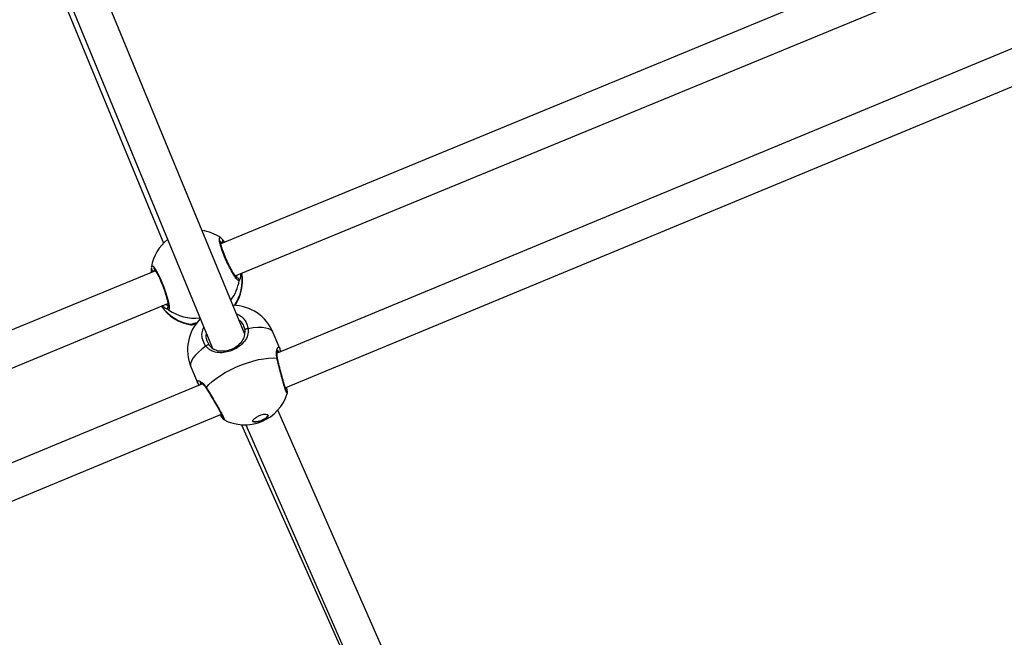
# Model space of a CAD drawing. Units: millimetres. Extents: x -4824 to 342450, y -3372 to 10188.
# Drawn here: x 869 to 1289, y 3202 to 3465 of the extents above; entities that cross this region are included whole.
import ezdxf

# ---------------------------------------------------------------- set-up
doc = ezdxf.new("R2010")
doc.units = ezdxf.units.MM
doc.layers.add('Opvangzone', color=7, linetype='Continuous', true_color=0x00a19a)
doc.layers.add('Toestel 2D', color=7, linetype='Continuous', lineweight=20)

# ---------------------------------------------------------------- blocks, each defined once
blk = doc.blocks.new('0419-1')
at = {"color": 7, "linetype": 'Continuous', "lineweight": 25}
for p, q in [((-1962.335, -691.665), (-2037.029, -722.604)), ((-2036.682, -724.084), (-1960.782, -692.646)), ((-2038.411, -721.802), (-2046.024, -703.347)), ((-2047.647, -703.897), (-2041.879, -717.922)), ((-2047.413, -703.915), (-2039.799, -722.372)), ((-2007.868, -704.925), (-2039.43, -717.942)), ((-2038.815, -719.311), (-2007.296, -706.311)), ((-2039.428, -717.697), (-2039.424, -717.702)), ((-2039.377, -717.745), (-2039.361, -717.76)), ((-2039.377, -717.745), (-2039.257, -717.871)), ((-2042.215, -719.091), (-2075.587, -732.855)), ((-2075.015, -734.242), (-2041.687, -720.496)), ((-2040.7, -721.394), (-2040.704, -721.394)), ((-2040.628, -721.359), (-2040.625, -721.357)), ((-2040.479, -721.317), (-2040.473, -721.332)), ((-2036.916, -722.408), (-2037.193, -721.74)), ((-2040.704, -723.194), (-2040.427, -723.862)), ((-2040.207, -723.921), (-2113.84, -754.42)), ((-2040.419, -723.872), (-2040.425, -723.862)), ((-2040.046, -724.111), (-2040.045, -724.113)), ((-2114.161, -756.177), (-2039.408, -725.213)), ((-2028.6, -744.17), (-2036.998, -725.036)), ((-2039.299, -725.437), (-2039.302, -725.436)), ((-2038.552, -725.66), (-2030.545, -743.628)), ((-2038.36, -725.665), (-2029.994, -744.725))]:
    blk.add_line(p, q, dxfattribs=at)
at = {"color": 8, "linetype": 'Continuous', "lineweight": 25}
for p, q in [((-2039.403, -717.908), (-2039.442, -717.874)), ((-2039.386, -717.924), (-2039.403, -717.908)), ((-2042.251, -719.039), (-2042.259, -719.086)), ((-2041.663, -720.756), (-2041.73, -720.729)), ((-2040.7, -721.373), (-2040.642, -721.356))]:
    blk.add_line(p, q, dxfattribs=at)
at = {"color": 7, "linetype": 'Continuous', "lineweight": 25, "flags": 128}
for points in [[(-2042.392, -718.988), (-2042.393, -719.011), (-2042.393, -719.012)], [(-2038.265, -721.567), (-2038.29, -721.567), (-2038.316, -721.57), (-2038.341, -721.576), (-2038.363, -721.584), (-2038.381, -721.595), (-2038.394, -721.607), (-2038.4, -721.619), (-2038.399, -721.632)], [(-2039.927, -722.265), (-2039.935, -722.256), (-2039.948, -722.251), (-2039.966, -722.251), (-2039.986, -722.257), (-2040.008, -722.266), (-2040.03, -722.279), (-2040.05, -722.296), (-2040.068, -722.314)], [(-2040.047, -724.074), (-2039.938, -723.948), (-2039.8, -723.818), (-2039.636, -723.688), (-2039.448, -723.558), (-2039.241, -723.433), (-2039.019, -723.314), (-2038.784, -723.203), (-2038.543, -723.103), (-2038.299, -723.016), (-2038.058, -722.943), (-2037.823, -722.885), (-2037.599, -722.844), (-2037.39, -722.82), (-2037.201, -722.814), (-2037.034, -722.826)], [(-2037.417, -725.248), (-2037.42, -725.292), (-2037.457, -725.345), (-2037.525, -725.403), (-2037.616, -725.458), (-2037.721, -725.505), (-2037.828, -725.539), (-2037.925, -725.556), (-2038.003, -725.553), (-2038.052, -725.533), (-2038.067, -725.495), (-2038.047, -725.446), (-2037.994, -725.389), (-2037.914, -725.332), (-2037.814, -725.28), (-2037.707, -725.239), (-2037.603, -725.214), (-2037.514, -725.207), (-2037.45, -725.218), (-2037.417, -725.248)], [(-2037.421, -725.241), (-2037.426, -725.277), (-2037.463, -725.33), (-2037.531, -725.388), (-2037.622, -725.443), (-2037.727, -725.49), (-2037.834, -725.524), (-2037.932, -725.54), (-2038.009, -725.538), (-2038.058, -725.517), (-2038.067, -725.508)], [(-2037.829, -725.287), (-2037.786, -725.272), (-2037.746, -725.253)]]:
    blk.add_lwpolyline(points, dxfattribs=at)
at = {"color": 8, "linetype": 'Continuous', "lineweight": 25, "flags": 128}
for points in [[(-2042.385, -718.929), (-2042.38, -718.888), (-2042.325, -718.894), (-2042.232, -719.006), (-2042.115, -719.211), (-2041.987, -719.483), (-2041.864, -719.79), (-2041.759, -720.098), (-2041.681, -720.377), (-2041.64, -720.595), (-2041.639, -720.726), (-2041.663, -720.756), (-2041.663, -720.756)], [(-2037.193, -721.74), (-2037.215, -721.699), (-2037.282, -721.629), (-2037.381, -721.575), (-2037.51, -721.538), (-2037.666, -721.519), (-2037.846, -721.517), (-2038.047, -721.533), (-2038.265, -721.567)], [(-2040.068, -722.314), (-2040.246, -722.444), (-2040.399, -722.575), (-2040.525, -722.703), (-2040.622, -722.827), (-2040.687, -722.944), (-2040.718, -723.053), (-2040.717, -723.15), (-2040.704, -723.194)]]:
    blk.add_lwpolyline(points, dxfattribs=at)
at = {"color": 7, "linetype": 'Continuous', "lineweight": 25}
for centre, start, end in [((-2040.52, -719.25), 54.8886, 81.4986), ((-2040.52, -719.25), 128.4182, 170.2365), ((-2040.407, -719.524), 326.5608, 9.9314), ((-2040.407, -719.524), 214.8954, 260.9867), ((-2038.948, -722.467), 22.4999, 89.1729), ((-2038.948, -722.467), 135.6721, 202.4999), ((-2038.41, -723.765), 292.4999, 342.6723), ((-2038.41, -723.765), 241.9812, 292.4999)]:
    blk.add_arc(centre, 1.9, start, end, dxfattribs=at)
at = {"color": 8, "linetype": 'Continuous', "lineweight": 25}
for centre, radius, start, end in [((-2039.44, -717.817), 0.0978, 292.2295, 36.0455), ((-2042.295, -718.993), 0.0994, 190.8019, 291.4923), ((-2040.377, -719.497), 1.864, 324.903, 9.2797), ((-2038.748, -719.5), 0.101, 352.6861, 78.7734), ((-2040.507, -719.216), 1.883, 322.7782, 350.941), ((-2040.446, -719.525), 1.865, 215.5562, 262.1984), ((-2041.601, -720.677), 0.101, 144.522, 232.1484), ((-2040.547, -719.222), 1.896, 233.9767, 276.842), ((-2040.681, -721.28), 0.0957, 259.1136, 306.8829), ((-2037.048, -722.864), 0.0397, 13.6842, 70.3467), ((-2040.011, -724.091), 0.0401, 154.8071, 209.4626)]:
    blk.add_arc(centre, radius, start, end, dxfattribs=at)
for points, knots in [([(-2038.648, -719.513), (-2038.666, -719.512), (-2038.702, -719.511), (-2038.811, -719.377), (-2038.947, -719.162), (-2039.097, -718.881), (-2039.241, -718.57), (-2039.364, -718.264), (-2039.451, -717.997), (-2039.496, -717.794), (-2039.491, -717.687), (-2039.462, -717.665), (-2039.431, -717.695), (-2039.428, -717.697)], [0, 0, 0, 0, 0.100451, 0.200899, 0.301306, 0.400994, 0.499528, 0.597055, 0.694278, 0.792063, 0.890949, 0.990894, 1, 1, 1, 1]), ([(-2042.259, -719.086), (-2042.259, -719.091), (-2042.258, -719.097), (-2042.258, -719.107), (-2042.258, -719.109)], [0, 0, 0, 0, 0.839539, 1, 1, 1, 1]), ([(-2038.767, -719.373), (-2038.755, -719.358), (-2038.741, -719.34), (-2038.735, -719.286), (-2038.734, -719.278)], [0, 0, 0, 0, 0.848059, 1, 1, 1, 1]), ([(-2038.627, -719.475), (-2038.632, -719.488), (-2038.64, -719.505), (-2038.646, -719.511), (-2038.648, -719.513)], [0, 0, 0, 0, 0.742886, 1, 1, 1, 1]), ([(-2041.765, -720.528), (-2041.751, -720.539), (-2041.709, -720.571), (-2041.69, -720.572), (-2041.677, -720.573)], [0, 0, 0, 0, 0.353572, 1, 1, 1, 1]), ([(-2038.772, -720.928), (-2038.759, -720.931), (-2038.643, -720.962), (-2038.473, -721.111), (-2038.314, -721.331), (-2038.279, -721.499), (-2038.265, -721.567)], [0, 0, 0, 0, 0.044327, 0.397329, 0.754124, 1, 1, 1, 1]), ([(-2040.704, -721.394), (-2040.711, -721.395), (-2040.733, -721.399), (-2040.714, -721.384), (-2040.7, -721.373)], [0, 0, 0, 0, 0.275123, 1, 1, 1, 1]), ([(-2040.068, -722.314), (-2040.12, -722.227), (-2040.224, -722.053), (-2040.251, -721.761), (-2040.186, -721.582), (-2040.157, -721.503)], [0, 0, 0, 0, 0.35879, 0.71757, 1, 1, 1, 1]), ([(-2037.034, -722.826), (-2037.046, -722.742), (-2037.068, -722.574), (-2037.026, -722.407), (-2036.967, -722.33), (-2036.933, -722.383), (-2036.917, -722.409)], [0, 0, 0, 0, 0.243728, 0.490585, 0.758731, 1, 1, 1, 1]), ([(-2036.597, -724.331), (-2036.603, -724.332), (-2036.615, -724.333), (-2036.667, -724.197), (-2036.736, -723.977), (-2036.818, -723.685), (-2036.905, -723.356), (-2036.98, -723.057), (-2037.019, -722.893), (-2037.034, -722.826)], [0, 0, 0, 0, 0.147986, 0.296301, 0.444162, 0.592874, 0.743255, 0.895252, 1, 1, 1, 1]), ([(-2036.963, -722.577), (-2036.966, -722.562), (-2036.977, -722.498), (-2037.002, -722.471), (-2037.021, -722.496), (-2037.022, -722.498)], [0, 0, 0, 0, 0.208295, 0.925957, 1, 1, 1, 1]), ([(-2040.425, -723.862), (-2040.427, -723.86), (-2040.455, -723.815), (-2040.434, -723.784), (-2040.367, -723.777), (-2040.255, -723.84), (-2040.15, -723.937), (-2040.087, -724.013), (-2040.054, -724.064), (-2040.047, -724.074)], [0, 0, 0, 0, 0.0120541, 0.2387815, 0.463269, 0.7061078, 0.8341874, 0.9666389, 1, 1, 1, 1]), ([(-2040.288, -723.851), (-2040.291, -723.85), (-2040.317, -723.848), (-2040.319, -723.88), (-2040.283, -723.933), (-2040.273, -723.948)], [0, 0, 0, 0, 0.082475, 0.734522, 1, 1, 1, 1]), ([(-2040.047, -724.074), (-2039.994, -724.161), (-2039.886, -724.335), (-2039.706, -724.639), (-2039.538, -724.93), (-2039.4, -725.183), (-2039.311, -725.361), (-2039.274, -725.452), (-2039.292, -725.441), (-2039.299, -725.437)], [0, 0, 0, 0, 0.152696, 0.305384, 0.458014, 0.609548, 0.759326, 0.907576, 1, 1, 1, 1])]:
    blk.add_open_spline(points, degree=3, knots=knots, dxfattribs=at)
at = {"color": 7, "linetype": 'Continuous', "lineweight": 25}
for points, knots in [([(-2039.362, -717.76), (-2039.378, -717.74), (-2039.397, -717.717), (-2039.42, -717.702), (-2039.423, -717.7)], [0, 0, 0, 0, 0.8603354, 1, 1, 1, 1]), ([(-2038.733, -719.407), (-2038.733, -719.408), (-2038.73, -719.409), (-2038.747, -719.397), (-2038.776, -719.364), (-2038.822, -719.304), (-2038.879, -719.218), (-2038.946, -719.107), (-2039.018, -718.977), (-2039.091, -718.833), (-2039.163, -718.68), (-2039.232, -718.525), (-2039.294, -718.372), (-2039.348, -718.227), (-2039.391, -718.095), (-2039.423, -717.981), (-2039.441, -717.894), (-2039.448, -717.841), (-2039.445, -717.814), (-2039.446, -717.817), (-2039.446, -717.818)], [0, 0, 0, 0, 0.012598, 0.053043, 0.10323, 0.160864, 0.224261, 0.289106, 0.355517, 0.421762, 0.488142, 0.554513, 0.620622, 0.686887, 0.752802, 0.81853, 0.883442, 0.938663, 0.984727, 1, 1, 1, 1]), ([(-2042.393, -718.95), (-2042.394, -718.954), (-2042.396, -718.973), (-2042.393, -718.995), (-2042.391, -719.012)], [0, 0, 0, 0, 0.229878, 1, 1, 1, 1]), ([(-2042.387, -719.162), (-2042.388, -719.145), (-2042.389, -719.084), (-2042.39, -719.029), (-2042.392, -718.995), (-2042.392, -718.988)], [0, 0, 0, 0, 0.238652, 0.846821, 1, 1, 1, 1]), ([(-2042.293, -718.99), (-2042.293, -718.99), (-2042.297, -718.988), (-2042.283, -718.997), (-2042.26, -719.025), (-2042.221, -719.08), (-2042.171, -719.162), (-2042.113, -719.27), (-2042.05, -719.399), (-2041.986, -719.544), (-2041.923, -719.699), (-2041.864, -719.858), (-2041.81, -720.016), (-2041.763, -720.167), (-2041.725, -720.306), (-2041.697, -720.427), (-2041.68, -720.527), (-2041.674, -720.59), (-2041.677, -720.622), (-2041.677, -720.621), (-2041.677, -720.621)], [0, 0, 0, 0, 0.00249, 0.04127, 0.088482, 0.144439, 0.206636, 0.270658, 0.336389, 0.402288, 0.468445, 0.534853, 0.601288, 0.668039, 0.734578, 0.801037, 0.866857, 0.93063, 0.977973, 1, 1, 1, 1]), ([(-2038.591, -719.219), (-2038.593, -719.28), (-2038.596, -719.379), (-2038.616, -719.454), (-2038.625, -719.471), (-2038.627, -719.475)], [0, 0, 0, 0, 0.554662, 0.902197, 1, 1, 1, 1]), ([(-2041.73, -720.729), (-2041.738, -720.726), (-2041.774, -720.712), (-2041.852, -720.663), (-2041.909, -720.592), (-2041.912, -720.589)], [0, 0, 0, 0, 0.202373, 0.963834, 1, 1, 1, 1]), ([(-2040.702, -721.4), (-2040.701, -721.4), (-2040.688, -721.402), (-2040.668, -721.398), (-2040.63, -721.392), (-2040.567, -721.373), (-2040.509, -721.355), (-2040.471, -721.342), (-2040.469, -721.341)], [0, 0, 0, 0, 0.0108084, 0.1391333, 0.3514038, 0.6761338, 0.9853014, 1, 1, 1, 1]), ([(-2040.642, -721.356), (-2040.623, -721.349), (-2040.581, -721.334), (-2040.485, -721.317), (-2040.432, -721.308)], [0, 0, 0, 0, 0.446244, 1, 1, 1, 1]), ([(-2040.624, -721.356), (-2040.625, -721.357), (-2040.627, -721.358), (-2040.616, -721.354), (-2040.61, -721.352)], [0, 0, 0, 0, 0.389586, 1, 1, 1, 1]), ([(-2038.265, -721.567), (-2038.266, -721.662), (-2038.268, -721.852), (-2038.412, -722.111), (-2038.643, -722.336), (-2038.94, -722.499), (-2039.245, -722.584), (-2039.539, -722.597), (-2039.768, -722.543), (-2039.934, -722.448), (-2040.018, -722.373), (-2040.059, -722.324), (-2040.068, -722.314)], [0, 0, 0, 0, 0.121738, 0.2450371, 0.3789692, 0.5055075, 0.618993, 0.7313554, 0.8529016, 0.9181412, 0.9832991, 1, 1, 1, 1]), ([(-2038.399, -721.632), (-2038.412, -721.575), (-2038.442, -721.435), (-2038.539, -721.274), (-2038.646, -721.206), (-2038.678, -721.185)], [0, 0, 0, 0, 0.322938, 0.791621, 1, 1, 1, 1]), ([(-2040.053, -721.755), (-2040.056, -721.764), (-2040.085, -721.858), (-2040.055, -722.045), (-2039.97, -722.192), (-2039.927, -722.265)], [0, 0, 0, 0, 0.0497039, 0.5248328, 1, 1, 1, 1]), ([(-2039.927, -722.265), (-2039.92, -722.274), (-2039.856, -722.353), (-2039.711, -722.459), (-2039.474, -722.522), (-2039.223, -722.514), (-2038.963, -722.443), (-2038.709, -722.302), (-2038.515, -722.107), (-2038.397, -721.882), (-2038.398, -721.715), (-2038.399, -721.632)], [0, 0, 0, 0, 0.017143, 0.149814, 0.272256, 0.383504, 0.494383, 0.617964, 0.750801, 0.875406, 1, 1, 1, 1]), ([(-2036.917, -722.409), (-2036.916, -722.409), (-2036.913, -722.412), (-2036.911, -722.424), (-2036.91, -722.433)], [0, 0, 0, 0, 0.26995, 1, 1, 1, 1]), ([(-2037.008, -722.854), (-2037.015, -722.824), (-2037.03, -722.752), (-2037.035, -722.654), (-2037.028, -722.567), (-2037.016, -722.509), (-2037.003, -722.481), (-2037.003, -722.481), (-2037.003, -722.481)], [0, 0, 0, 0, 0.149615, 0.350142, 0.562483, 0.754582, 0.918875, 1, 1, 1, 1]), ([(-2036.623, -724.242), (-2036.624, -724.241), (-2036.625, -724.239), (-2036.637, -724.212), (-2036.656, -724.161), (-2036.684, -724.079), (-2036.718, -723.968), (-2036.757, -723.835), (-2036.799, -723.685), (-2036.842, -723.523), (-2036.886, -723.356), (-2036.929, -723.187), (-2036.969, -723.026), (-2036.996, -722.913), (-2037.008, -722.861), (-2037.009, -722.854)], [0, 0, 0, 0, 0.036457, 0.094591, 0.168384, 0.253316, 0.34182, 0.432469, 0.523447, 0.615505, 0.707451, 0.799972, 0.892543, 0.985478, 1, 1, 1, 1]), ([(-2036.882, -722.544), (-2036.887, -722.516), (-2036.893, -722.475), (-2036.905, -722.445), (-2036.909, -722.435)], [0, 0, 0, 0, 0.671845, 1, 1, 1, 1]), ([(-2040.422, -723.872), (-2040.411, -723.893), (-2040.395, -723.927), (-2040.366, -723.967), (-2040.355, -723.982)], [0, 0, 0, 0, 0.624474, 1, 1, 1, 1]), ([(-2040.314, -723.852), (-2040.314, -723.852), (-2040.316, -723.852), (-2040.293, -723.86), (-2040.252, -723.884), (-2040.191, -723.932), (-2040.118, -724.005), (-2040.07, -724.076), (-2040.046, -724.111)], [0, 0, 0, 0, 0.062172, 0.203123, 0.376596, 0.575781, 0.79064, 1, 1, 1, 1]), ([(-2040.045, -724.113), (-2040.037, -724.126), (-2040.004, -724.178), (-2039.939, -724.285), (-2039.852, -724.429), (-2039.763, -724.579), (-2039.675, -724.729), (-2039.592, -724.875), (-2039.516, -725.009), (-2039.451, -725.13), (-2039.398, -725.231), (-2039.361, -725.306), (-2039.343, -725.348), (-2039.337, -725.368), (-2039.337, -725.366), (-2039.337, -725.365)], [0, 0, 0, 0, 0.030347, 0.122487, 0.215194, 0.307854, 0.400755, 0.493134, 0.585296, 0.67669, 0.767383, 0.857061, 0.933455, 0.98739, 1, 1, 1, 1]), ([(-2036.597, -724.331), (-2036.595, -724.326), (-2036.591, -724.308), (-2036.59, -724.284), (-2036.591, -724.244), (-2036.601, -724.174), (-2036.611, -724.108), (-2036.621, -724.062), (-2036.621, -724.059)], [0, 0, 0, 0, 0.052994, 0.172351, 0.373729, 0.667526, 0.98013, 1, 1, 1, 1]), ([(-2039.468, -725.238), (-2039.454, -725.258), (-2039.418, -725.311), (-2039.371, -725.373), (-2039.342, -725.412), (-2039.314, -725.433), (-2039.305, -725.439)], [0, 0, 0, 0, 0.200151, 0.519975, 0.846507, 1, 1, 1, 1])]:
    blk.add_open_spline(points, degree=3, knots=knots, dxfattribs=at)
blk = doc.blocks.new('VPL-11-0419-1')
at = {"layer": 'Opvangzone', "lineweight": 18}
blk.add_circle((175.76, 5188.11, 3.91), 5000, dxfattribs=at)
at = {"layer": 'Toestel 2D', "color": 0, "xscale": 10, "yscale": 10, "zscale": 10}
blk.add_blockref('0419-1', (21348.97, 10549.28, 3.91), dxfattribs=at)

msp = doc.modelspace()

# ---------------------------------------------------------------- block references
msp.add_blockref('VPL-11-0419-1', (0, 0))

doc.saveas('drawing.dxf')
